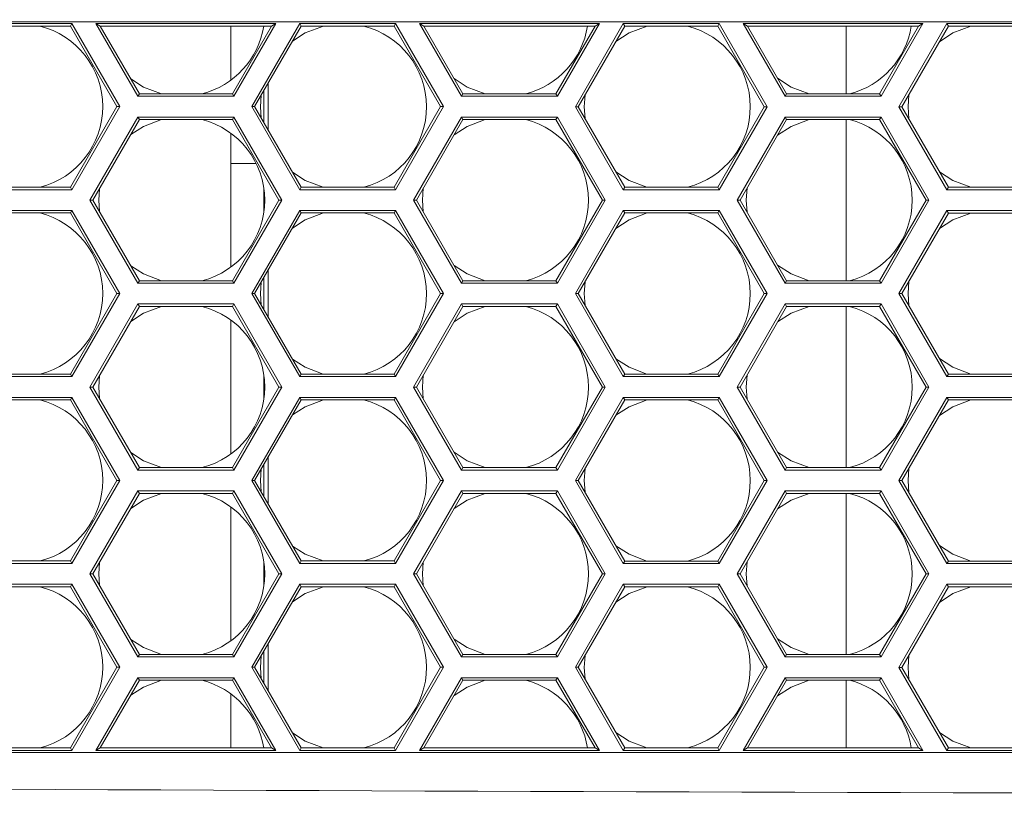
# Model space of a CAD drawing. Units: inches. Extents: x 0.1 to 16.8, y 0.2 to 10.8.
# Drawn here: x 11.8 to 12, y 4.2 to 4.4 of the extents above; entities that cross this region are included whole.
import ezdxf

# ---------------------------------------------------------------- set-up
doc = ezdxf.new("R2010")
doc.units = ezdxf.units.IN
doc.header["$MEASUREMENT"] = 0
doc.styles.add('SLDTEXTSTYLE1', font='TXT', dxfattribs={"width": 0.7})
doc.dimstyles.new('SLDDIMSTYLE0', dxfattribs={"dimtxt": 0.1087782118055556, "dimasz": 0.1, "dimexe": 0, "dimexo": 0.0625, "dimgap": 0.02719455295138889, "dimtad": 0, "dimtih": 1, "dimtoh": 1, "dimlfac": 12, "dimrnd": 1e-09, "dimzin": 4, "dimdsep": 46, "dimtxsty": 'SLDTEXTSTYLE1', "dimsah": 1, "dimcen": 0.09, "dimadec": 0, "dimazin": 1, "dimtfac": 1, "dimtdec": 3, "dimtofl": 0, "dimtmove": 0, "dimatfit": 3, "dimfxl": 0, "dimfrac": 2, "dimtolj": 1, "dimtzin": 12, "dimarcsym": 0})
doc.dimstyles.new('SLDDIMSTYLE1', dxfattribs={"dimtxt": 0.1087782118055556, "dimasz": 0.1, "dimexe": 0, "dimexo": 0.0625, "dimgap": 0.02719455295138889, "dimtad": 0, "dimtih": 1, "dimtoh": 1, "dimdec": 1, "dimlfac": 12, "dimrnd": 1e-09, "dimzin": 4, "dimdsep": 46, "dimtxsty": 'SLDTEXTSTYLE1', "dimsah": 1, "dimcen": 0.09, "dimadec": 0, "dimazin": 1, "dimtfac": 1, "dimtdec": 3, "dimtmove": 0, "dimatfit": 0, "dimfxl": 0, "dimfrac": 2, "dimtolj": 1, "dimtzin": 12, "dimarcsym": 0})

# ---------------------------------------------------------------- blocks, each defined once
blk = doc.blocks.new('_D_4')
at = {"color": 7, "linetype": 'Continuous', "lineweight": 0}
for p, q in [((11.42579954321166, 4.43252517033462), (11.42579954321166, 7.306096736850922)), ((13.09246620987832, 4.43252517033462), (13.09246620987832, 7.306096736850922)), ((11.42579954321166, 7.181096736850921), (12.04983503103823, 7.181096736850921)), ((13.09246620987832, 7.181096736850921), (12.46843072205175, 7.18109673685092))]:
    blk.add_line(p, q, dxfattribs=at)
for points in [[(11.42579954321166, 7.181096736850921), (11.52579954321166, 7.161096736850921), (11.52579954321166, 7.20109673685092)], [(13.09246620987832, 7.181096736850921), (12.99246620987832, 7.20109673685092), (12.99246620987832, 7.161096736850921)]]:
    blk.add_solid(points, dxfattribs=at)
at = {"color": 7, "linetype": 'Continuous', "lineweight": 0, "insert": (12.04983503103823, 7.245930180513666), "char_height": 0.1041666666666667, "attachment_point": 1, "style": 'SLDTEXTSTYLE1'}
blk.add_mtext('20.00', dxfattribs=at)
blk = doc.blocks.new('_D_5')
at = {"color": 7, "linetype": 'Continuous', "lineweight": 0}
for p, q in [((12.25846620987832, 6.192396425745385), (12.25846620987832, 7.020108697667816)), ((13.09246620987832, 4.43252517033462), (13.09246620987832, 7.020108697667816)), ((12.25846620987832, 6.895108697667816), (12.00846620987832, 6.895108697667816)), ((13.09246620987832, 6.895108697667816), (13.34246620987832, 6.895108697667816))]:
    blk.add_line(p, q, dxfattribs=at)
for points in [[(12.25846620987832, 6.895108697667816), (12.15846620987832, 6.915108697667816), (12.15846620987832, 6.875108697667817)], [(13.09246620987832, 6.895108697667816), (13.19246620987832, 6.875108697667817), (13.19246620987832, 6.915108697667816)]]:
    blk.add_solid(points, dxfattribs=at)
at = {"color": 7, "linetype": 'Continuous', "lineweight": 0, "insert": (12.50802794080616, 6.959942141330561), "char_height": 0.1041666666666667, "attachment_point": 1, "style": 'SLDTEXTSTYLE1'}
blk.add_mtext('10.0', dxfattribs=at)

msp = doc.modelspace()

# ---------------------------------------------------------------- linework, layer by layer
at = {"color": 7, "linetype": 'Continuous', "lineweight": 15}
for p, q in [((11.72862726395637, 4.404364404356063), (12.23195251033351, 4.404364404356063)), ((11.81882998637127, 4.404039688107213), (11.83807497294043, 4.404039688107213)), ((11.83778526073166, 4.403537849460051), (11.83807497294043, 4.404039688107213)), ((11.83807497294043, 4.404039688107213), (11.84769746622501, 4.387373022864174)), ((11.84290597046567, 4.404031034873842), (11.87899036917117, 4.404031034873842)), ((11.85132566431176, 4.389447745563467), (11.84290597046567, 4.404031034873842)), ((11.84377520486865, 4.403529245115005), (11.84290597046567, 4.404031034873842)), ((11.87899036917117, 4.404031034873842), (11.87057067532508, 4.389447745563467)), ((11.87417496702133, 4.387371605102774), (11.88379746030591, 4.404038270345813)), ((11.87812118365652, 4.403529245115005), (11.87899036917117, 4.404031034873842)), ((11.88379746030591, 4.404038270345813), (11.90304247131924, 4.404038270345813)), ((11.88408719695885, 4.403536431698651), (11.88379746030591, 4.404038270345813)), ((11.9027527346663, 4.403536431698651), (11.90304247131924, 4.404038270345813)), ((11.90304247131924, 4.404038270345813), (11.91266498904798, 4.387371605102774)), ((11.90787263774296, 4.404031034873842), (11.94395703644847, 4.404031034873842)), ((11.91629233158905, 4.389447745563467), (11.90787263774296, 4.404031034873842)), ((11.90874184770178, 4.403529245115005), (11.90787263774296, 4.404031034873842)), ((11.94395703644847, 4.404031034873842), (11.93553734260238, 4.389447745563467)), ((11.93914246540013, 4.387370138453051), (11.94876495868472, 4.404036803696089)), ((11.94308785093382, 4.403529245115005), (11.94395703644847, 4.404031034873842)), ((11.94876495868472, 4.404036803696089), (11.96800996969804, 4.404036803696089)), ((11.94905469533765, 4.403535013937252), (11.94876495868472, 4.404036803696089)), ((11.9677202330451, 4.403535013937252), (11.96800996969804, 4.404036803696089)), ((11.96800996969804, 4.404036803696089), (11.97763248742678, 4.387370138453051)), ((11.97283930502026, 4.404031034873842), (12.00892370372576, 4.404031034873842)), ((11.98125899886635, 4.389447745563467), (11.97283930502026, 4.404031034873842)), ((11.97370851497907, 4.403529245115005), (11.97283930502026, 4.404031034873842)), ((12.00892370372576, 4.404031034873842), (12.00050400987967, 4.389447745563467)), ((12.00410996377894, 4.387368720691651), (12.01373245706352, 4.404035385934689)), ((12.00805451821111, 4.403529245115005), (12.00892370372576, 4.404031034873842)), ((12.01373245706352, 4.404035385934689), (12.03297746807684, 4.404035385934689)), ((12.01402219371646, 4.403533547287528), (12.01373245706352, 4.404035385934689)), ((11.81911969858005, 4.403537849460051), (11.83778526073166, 4.403537849460051)), ((11.83778526073166, 4.403537849460051), (11.84711799291914, 4.387373022864174)), ((11.8516154009647, 4.389949535322304), (11.84377520486865, 4.403529245115005)), ((11.84377520486865, 4.403529245115005), (11.87812118365652, 4.403529245115005)), ((11.86996622008558, 4.403529245115005), (11.86996622008558, 4.392670854996498)), ((11.87812118365652, 4.403529245115005), (11.87028093867215, 4.389949535322304)), ((11.87475444032721, 4.387371605102774), (11.88408719695885, 4.403536431698651)), ((11.88408719695885, 4.403536431698651), (11.9027527346663, 4.403536431698651)), ((11.9027527346663, 4.403536431698651), (11.9120855157421, 4.387371605102774)), ((11.90874184770178, 4.403529245115005), (11.94308785093382, 4.403529245115005)), ((11.91658206824199, 4.389949535322304), (11.90874184770178, 4.403529245115005)), ((11.94308785093382, 4.403529245115005), (11.93524760594944, 4.389949535322304)), ((11.93972193870601, 4.387370138453051), (11.94905469533765, 4.403535013937252)), ((11.94905469533765, 4.403535013937252), (11.9677202330451, 4.403535013937252)), ((11.9677202330451, 4.403535013937252), (11.97705301412091, 4.387370138453051)), ((11.98154873551928, 4.389949535322304), (11.97370851497907, 4.403529245115005)), ((11.97370851497907, 4.403529245115005), (12.00805451821111, 4.403529245115005)), ((11.99350787069967, 4.389949535322304), (11.99350787069967, 4.403529245115005)), ((12.00805451821111, 4.403529245115005), (12.00021427322673, 4.389949535322304)), ((12.00468943708481, 4.387368720691651), (12.01402219371646, 4.403533547287528)), ((12.01402219371646, 4.403533547287528), (12.03268773142391, 4.403533547287528)), ((11.87663287640513, 4.384118038243812), (11.87663287640513, 4.390625171961736)), ((11.87746620233403, 4.392068550843256), (11.87746620233403, 4.382674659362292)), ((11.8516154009647, 4.389949535322304), (11.85132566431176, 4.389447745563467)), ((11.87057067532508, 4.389447745563467), (11.85132566431176, 4.389447745563467)), ((11.87028093867215, 4.389949535322304), (11.8516154009647, 4.389949535322304)), ((11.87028093867215, 4.389949535322304), (11.87057067532508, 4.389447745563467)), ((11.87592414237026, 4.387364369630803), (11.87608532717491, 4.389676787362001)), ((11.91658206824199, 4.389949535322304), (11.91629233158905, 4.389447745563467)), ((11.93553734260238, 4.389447745563467), (11.91629233158905, 4.389447745563467)), ((11.93524760594944, 4.389949535322304), (11.91658206824199, 4.389949535322304)), ((11.93524760594944, 4.389949535322304), (11.93553734260238, 4.389447745563467)), ((11.94092412704045, 4.387364369630803), (11.94109567616981, 4.389749582076625)), ((11.98154873551928, 4.389949535322304), (11.98125899886635, 4.389447745563467)), ((12.00050400987967, 4.389447745563467), (11.98125899886635, 4.389447745563467)), ((12.00021427322673, 4.389949535322304), (11.98154873551928, 4.389949535322304)), ((12.00021427322673, 4.389949535322304), (12.00050400987967, 4.389447745563467)), ((12.0059241361548, 4.387364369630803), (12.00610648960379, 4.389823159004437)), ((11.84711799291914, 4.387373022864174), (11.83778526073166, 4.371208196268297)), ((11.84769746622501, 4.387373022864174), (11.83807497294043, 4.370706357621135)), ((11.84711799291914, 4.387373022864174), (11.84769746622501, 4.387373022864174)), ((11.88379746030591, 4.370704939859736), (11.87417496702133, 4.387371605102774)), ((11.87475444032721, 4.387371605102774), (11.87417496702133, 4.387371605102774)), ((11.88408719695885, 4.371206778506897), (11.87475444032721, 4.387371605102774)), ((11.87608266276124, 4.385071018346015), (11.87592414237026, 4.387364369630803)), ((11.9120855157421, 4.387371605102774), (11.9027527346663, 4.371206778506897)), ((11.91266498904798, 4.387371605102774), (11.90304247131924, 4.370704939859736)), ((11.9120855157421, 4.387371605102774), (11.91266498904798, 4.387371605102774)), ((11.94876495868472, 4.370703473210011), (11.93914246540013, 4.387370138453051)), ((11.93972193870601, 4.387370138453051), (11.93914246540013, 4.387370138453051)), ((11.94905469533765, 4.371205311857173), (11.93972193870601, 4.387370138453051)), ((11.94109347619523, 4.384994557007081), (11.94092412704045, 4.387364369630803)), ((11.97705301412091, 4.387370138453051), (11.9677202330451, 4.371205311857173)), ((11.97763248742678, 4.387370138453051), (11.96800996969804, 4.370703473210011)), ((11.97705301412091, 4.387370138453051), (11.97763248742678, 4.387370138453051)), ((12.01373245706352, 4.370702055448612), (12.00410996377894, 4.387368720691651)), ((12.00468943708481, 4.387368720691651), (12.00410996377894, 4.387368720691651)), ((12.01402219371646, 4.371203894095774), (12.00468943708481, 4.387368720691651)), ((12.00610475406828, 4.384917264566637), (12.0059241361548, 4.387364369630803)), ((11.84170317102718, 4.368614377343426), (11.85132566431176, 4.385281042586464)), ((11.84228264433305, 4.368614377343426), (11.8516154009647, 4.384779203939303)), ((11.85132566431176, 4.385281042586464), (11.87057067532508, 4.385281042586464)), ((11.8516154009647, 4.384779203939303), (11.85132566431176, 4.385281042586464)), ((11.8516154009647, 4.384779203939303), (11.87028093867215, 4.384779203939303)), ((11.87028093867215, 4.384779203939303), (11.87057067532508, 4.385281042586464)), ((11.87028093867215, 4.384779203939303), (11.87961371974795, 4.368614377343426)), ((11.87057067532508, 4.385281042586464), (11.88019319305383, 4.368614377343426)), ((11.90666983830447, 4.368614377343426), (11.91629233158905, 4.385281042586464)), ((11.90724931161035, 4.368614377343426), (11.91658206824199, 4.384779203939303)), ((11.91629233158905, 4.385281042586464), (11.93553734260238, 4.385281042586464)), ((11.91658206824199, 4.384779203939303), (11.91629233158905, 4.385281042586464)), ((11.91658206824199, 4.384779203939303), (11.93524760594944, 4.384779203939303)), ((11.93524760594944, 4.384779203939303), (11.93553734260238, 4.385281042586464)), ((11.93524760594944, 4.384779203939303), (11.94458038702525, 4.368614377343426)), ((11.93553734260238, 4.385281042586464), (11.94515986033112, 4.368614377343426)), ((11.97163650558177, 4.368614377343426), (11.98125899886635, 4.385281042586464)), ((11.97221597888764, 4.368614377343426), (11.98154873551928, 4.384779203939303)), ((11.98125899886635, 4.385281042586464), (12.00050400987967, 4.385281042586464)), ((11.98154873551928, 4.384779203939303), (11.98125899886635, 4.385281042586464)), ((11.98154873551928, 4.384779203939303), (12.00021427322673, 4.384779203939303)), ((11.99350787069967, 4.352449550747548), (11.99350787069967, 4.384779203939303)), ((12.00021427322673, 4.384779203939303), (12.00050400987967, 4.385281042586464)), ((12.00021427322673, 4.384779203939303), (12.00954705430254, 4.368614377343426)), ((12.00050400987967, 4.385281042586464), (12.01012652760841, 4.368614377343426)), ((11.86996622008558, 4.382057933153432), (11.86996622008558, 4.355170870421742)), ((11.83807497294043, 4.370706357621135), (11.81882998637127, 4.370706357621135)), ((11.83778526073166, 4.371208196268297), (11.81911969858005, 4.371208196268297)), ((11.83778526073166, 4.371208196268297), (11.83807497294043, 4.370706357621135)), ((11.84344819086856, 4.368614377343426), (11.8436067357037, 4.370907777516538)), ((11.87663287640513, 4.366393478554993), (11.87663287640513, 4.370835276131857)), ((11.88408719695885, 4.371206778506897), (11.88379746030591, 4.370704939859736)), ((11.90304247131924, 4.370704939859736), (11.88379746030591, 4.370704939859736)), ((11.9027527346663, 4.371206778506897), (11.88408719695885, 4.371206778506897)), ((11.9027527346663, 4.371206778506897), (11.90304247131924, 4.370704939859736)), ((11.90844817553875, 4.368614377343426), (11.90861752469352, 4.370984189967148)), ((11.94905469533765, 4.371205311857173), (11.94876495868472, 4.370703473210011)), ((11.96800996969804, 4.370703473210011), (11.94876495868472, 4.370703473210011)), ((11.9677202330451, 4.371205311857173), (11.94905469533765, 4.371205311857173)), ((11.9677202330451, 4.371205311857173), (11.96800996969804, 4.370703473210011)), ((11.97344818465309, 4.368614377343426), (11.97362880256658, 4.371061482407592)), ((12.01402219371646, 4.371203894095774), (12.01373245706352, 4.370702055448612)), ((12.03297746807684, 4.370702055448612), (12.01373245706352, 4.370702055448612)), ((12.03268773142391, 4.371203894095774), (12.01402219371646, 4.371203894095774)), ((11.85132566431176, 4.351947712100387), (11.84170317102718, 4.368614377343426)), ((11.84228264433305, 4.368614377343426), (11.84170317102718, 4.368614377343426)), ((11.8516154009647, 4.352449550747548), (11.84228264433305, 4.368614377343426)), ((11.8436067357037, 4.366321026058637), (11.84344819086856, 4.368614377343426)), ((11.87961371974795, 4.368614377343426), (11.87028093867215, 4.352449550747548)), ((11.88019319305383, 4.368614377343426), (11.87057067532508, 4.351947712100387)), ((11.87961371974795, 4.368614377343426), (11.88019319305383, 4.368614377343426)), ((11.91629233158905, 4.351947712100387), (11.90666983830447, 4.368614377343426)), ((11.90724931161035, 4.368614377343426), (11.90666983830447, 4.368614377343426)), ((11.91658206824199, 4.352449550747548), (11.90724931161035, 4.368614377343426)), ((11.90861752469352, 4.366244564719703), (11.90844817553875, 4.368614377343426)), ((11.94458038702525, 4.368614377343426), (11.93524760594944, 4.352449550747548)), ((11.94515986033112, 4.368614377343426), (11.93553734260238, 4.351947712100387)), ((11.94458038702525, 4.368614377343426), (11.94515986033112, 4.368614377343426)), ((11.98125899886635, 4.351947712100387), (11.97163650558177, 4.368614377343426)), ((11.97221597888764, 4.368614377343426), (11.97163650558177, 4.368614377343426)), ((11.98154873551928, 4.352449550747548), (11.97221597888764, 4.368614377343426)), ((11.97362880256658, 4.366167272279259), (11.97344818465309, 4.368614377343426)), ((12.00954705430254, 4.368614377343426), (12.00021427322673, 4.352449550747548)), ((12.01012652760841, 4.368614377343426), (12.00050400987967, 4.351947712100387)), ((12.00954705430254, 4.368614377343426), (12.01012652760841, 4.368614377343426)), ((11.81882998637127, 4.366539703532457), (11.83807497294043, 4.366539703532457)), ((11.83778526073166, 4.366037864885294), (11.83807497294043, 4.366539703532457)), ((11.83807497294043, 4.366539703532457), (11.84769746622501, 4.349873038289418)), ((11.87417496702133, 4.349871620528019), (11.88379746030591, 4.366538285771057)), ((11.88379746030591, 4.366538285771057), (11.90304247131924, 4.366538285771057)), ((11.88408719695885, 4.366036447123895), (11.88379746030591, 4.366538285771057)), ((11.9027527346663, 4.366036447123895), (11.90304247131924, 4.366538285771057)), ((11.90304247131924, 4.366538285771057), (11.91266498904798, 4.349871620528019)), ((11.93914246540013, 4.349870153878294), (11.94876495868472, 4.366536819121333)), ((11.94876495868472, 4.366536819121333), (11.96800996969804, 4.366536819121333)), ((11.94905469533765, 4.366034980474172), (11.94876495868472, 4.366536819121333)), ((11.9677202330451, 4.366034980474172), (11.96800996969804, 4.366536819121333)), ((11.96800996969804, 4.366536819121333), (11.97763248742678, 4.349870153878294)), ((12.00410996377894, 4.349868736116894), (12.01373245706352, 4.366535401359934)), ((12.01373245706352, 4.366535401359934), (12.03297746807684, 4.366535401359934)), ((12.01402219371646, 4.366033562712771), (12.01373245706352, 4.366535401359934)), ((11.81911969858005, 4.366037864885294), (11.83778526073166, 4.366037864885294)), ((11.83778526073166, 4.366037864885294), (11.84711799291914, 4.349873038289418)), ((11.87475444032721, 4.349871620528019), (11.88408719695885, 4.366036447123895)), ((11.88408719695885, 4.366036447123895), (11.9027527346663, 4.366036447123895)), ((11.9027527346663, 4.366036447123895), (11.9120855157421, 4.349871620528019)), ((11.93972193870601, 4.349870153878294), (11.94905469533765, 4.366034980474172)), ((11.94905469533765, 4.366034980474172), (11.9677202330451, 4.366034980474172)), ((11.9677202330451, 4.366034980474172), (11.97705301412091, 4.349870153878294)), ((12.00468943708481, 4.349868736116894), (12.01402219371646, 4.366033562712771)), ((12.01402219371646, 4.366033562712771), (12.03268773142391, 4.366033562712771)), ((11.87746620233403, 4.3545685662685), (11.87746620233403, 4.345174674787536)), ((11.87663287640513, 4.346618053669055), (11.87663287640513, 4.35312518738698)), ((11.8516154009647, 4.352449550747548), (11.85132566431176, 4.351947712100387)), ((11.87057067532508, 4.351947712100387), (11.85132566431176, 4.351947712100387)), ((11.87028093867215, 4.352449550747548), (11.8516154009647, 4.352449550747548)), ((11.87028093867215, 4.352449550747548), (11.87057067532508, 4.351947712100387)), ((11.87592414237026, 4.349864385056047), (11.87608532717491, 4.352176753898921)), ((11.91658206824199, 4.352449550747548), (11.91629233158905, 4.351947712100387)), ((11.93553734260238, 4.351947712100387), (11.91629233158905, 4.351947712100387)), ((11.93524760594944, 4.352449550747548), (11.91658206824199, 4.352449550747548)), ((11.93524760594944, 4.352449550747548), (11.93553734260238, 4.351947712100387)), ((11.94092412704045, 4.349864385056047), (11.94109567616981, 4.35224959750187)), ((11.98154873551928, 4.352449550747548), (11.98125899886635, 4.351947712100387)), ((12.00050400987967, 4.351947712100387), (11.98125899886635, 4.351947712100387)), ((12.00021427322673, 4.352449550747548), (11.98154873551928, 4.352449550747548)), ((12.00021427322673, 4.352449550747548), (12.00050400987967, 4.351947712100387)), ((12.0059241361548, 4.349864385056047), (12.00610648960379, 4.352323125541356)), ((11.84711799291914, 4.349873038289418), (11.83778526073166, 4.333708211693541)), ((11.84769746622501, 4.349873038289418), (11.83807497294043, 4.333206373046379)), ((11.84711799291914, 4.349873038289418), (11.84769746622501, 4.349873038289418)), ((11.88379746030591, 4.333204955284979), (11.87417496702133, 4.349871620528019)), ((11.87475444032721, 4.349871620528019), (11.87417496702133, 4.349871620528019)), ((11.88408719695885, 4.333706745043817), (11.87475444032721, 4.349871620528019)), ((11.87608266276124, 4.34757103377126), (11.87592414237026, 4.349864385056047)), ((11.9120855157421, 4.349871620528019), (11.9027527346663, 4.333706745043817)), ((11.91266498904798, 4.349871620528019), (11.90304247131924, 4.333204955284979)), ((11.9120855157421, 4.349871620528019), (11.91266498904798, 4.349871620528019)), ((11.94876495868472, 4.333203488635256), (11.93914246540013, 4.349870153878294)), ((11.93972193870601, 4.349870153878294), (11.93914246540013, 4.349870153878294)), ((11.94905469533765, 4.333705327282417), (11.93972193870601, 4.349870153878294)), ((11.94109347619523, 4.347494572432325), (11.94092412704045, 4.349864385056047)), ((11.97705301412091, 4.349870153878294), (11.9677202330451, 4.333705327282417)), ((11.97763248742678, 4.349870153878294), (11.96800996969804, 4.333203488635256)), ((11.97705301412091, 4.349870153878294), (11.97763248742678, 4.349870153878294)), ((12.01373245706352, 4.333202070873856), (12.00410996377894, 4.349868736116894)), ((12.00468943708481, 4.349868736116894), (12.00410996377894, 4.349868736116894)), ((12.01402219371646, 4.333703860632694), (12.00468943708481, 4.349868736116894)), ((12.00610475406828, 4.34741727999188), (12.0059241361548, 4.349864385056047)), ((11.84170317102718, 4.331114392768669), (11.85132566431176, 4.347781058011709)), ((11.84228264433305, 4.331114392768669), (11.8516154009647, 4.347279219364546)), ((11.85132566431176, 4.347781058011709), (11.87057067532508, 4.347781058011709)), ((11.8516154009647, 4.347279219364546), (11.85132566431176, 4.347781058011709)), ((11.8516154009647, 4.347279219364546), (11.87028093867215, 4.347279219364546)), ((11.87028093867215, 4.347279219364546), (11.87057067532508, 4.347781058011709)), ((11.87028093867215, 4.347279219364546), (11.87961371974795, 4.331114392768669)), ((11.87057067532508, 4.347781058011709), (11.88019319305383, 4.331114392768669)), ((11.90666983830447, 4.331114392768669), (11.91629233158905, 4.347781058011709)), ((11.90724931161035, 4.331114392768669), (11.91658206824199, 4.347279219364546)), ((11.91629233158905, 4.347781058011709), (11.93553734260238, 4.347781058011709)), ((11.91658206824199, 4.347279219364546), (11.91629233158905, 4.347781058011709)), ((11.91658206824199, 4.347279219364546), (11.93524760594944, 4.347279219364546)), ((11.93524760594944, 4.347279219364546), (11.93553734260238, 4.347781058011709)), ((11.93524760594944, 4.347279219364546), (11.94458038702525, 4.331114392768669)), ((11.93553734260238, 4.347781058011709), (11.94515986033112, 4.331114392768669)), ((11.97163650558177, 4.331114392768669), (11.98125899886635, 4.347781058011709)), ((11.97221597888764, 4.331114392768669), (11.98154873551928, 4.347279219364546)), ((11.98125899886635, 4.347781058011709), (12.00050400987967, 4.347781058011709)), ((11.98154873551928, 4.347279219364546), (11.98125899886635, 4.347781058011709)), ((11.98154873551928, 4.347279219364546), (12.00021427322673, 4.347279219364546)), ((11.99350787069967, 4.314949566172793), (11.99350787069967, 4.347279219364546)), ((12.00021427322673, 4.347279219364546), (12.00050400987967, 4.347781058011709)), ((12.00021427322673, 4.347279219364546), (12.00954705430254, 4.331114392768669)), ((12.00050400987967, 4.347781058011709), (12.01012652760841, 4.331114392768669)), ((11.86996622008558, 4.344557899690352), (11.86996622008558, 4.317670885846987)), ((11.83807497294043, 4.333206373046379), (11.81882998637127, 4.333206373046379)), ((11.83778526073166, 4.333708211693541), (11.81911969858005, 4.333708211693541)), ((11.83778526073166, 4.333708211693541), (11.83807497294043, 4.333206373046379)), ((11.84344819086856, 4.331114392768669), (11.8436067357037, 4.333407792941782)), ((11.87663287640513, 4.328893493980237), (11.87663287640513, 4.333335291557102)), ((11.88408719695885, 4.333706745043817), (11.88379746030591, 4.333204955284979)), ((11.90304247131924, 4.333204955284979), (11.88379746030591, 4.333204955284979)), ((11.9027527346663, 4.333706745043817), (11.88408719695885, 4.333706745043817)), ((11.9027527346663, 4.333706745043817), (11.90304247131924, 4.333204955284979)), ((11.90844817553875, 4.331114392768669), (11.90861752469352, 4.333484205392391)), ((11.94905469533765, 4.333705327282417), (11.94876495868472, 4.333203488635256)), ((11.96800996969804, 4.333203488635256), (11.94876495868472, 4.333203488635256)), ((11.9677202330451, 4.333705327282417), (11.94905469533765, 4.333705327282417)), ((11.9677202330451, 4.333705327282417), (11.96800996969804, 4.333203488635256)), ((11.97344818465309, 4.331114392768669), (11.97362880256658, 4.333561497832836)), ((12.01402219371646, 4.333703860632694), (12.01373245706352, 4.333202070873856)), ((12.03297746807684, 4.333202070873856), (12.01373245706352, 4.333202070873856)), ((12.03268773142391, 4.333703860632694), (12.01402219371646, 4.333703860632694)), ((11.85132566431176, 4.31444772752563), (11.84170317102718, 4.331114392768669)), ((11.84228264433305, 4.331114392768669), (11.84170317102718, 4.331114392768669)), ((11.8516154009647, 4.314949566172793), (11.84228264433305, 4.331114392768669)), ((11.8436067357037, 4.328820992595557), (11.84344819086856, 4.331114392768669)), ((11.87961371974795, 4.331114392768669), (11.87028093867215, 4.314949566172793)), ((11.88019319305383, 4.331114392768669), (11.87057067532508, 4.31444772752563)), ((11.87961371974795, 4.331114392768669), (11.88019319305383, 4.331114392768669)), ((11.91629233158905, 4.31444772752563), (11.90666983830447, 4.331114392768669)), ((11.90724931161035, 4.331114392768669), (11.90666983830447, 4.331114392768669)), ((11.91658206824199, 4.314949566172793), (11.90724931161035, 4.331114392768669)), ((11.90861752469352, 4.328744580144947), (11.90844817553875, 4.331114392768669)), ((11.94458038702525, 4.331114392768669), (11.93524760594944, 4.314949566172793)), ((11.94515986033112, 4.331114392768669), (11.93553734260238, 4.31444772752563)), ((11.94458038702525, 4.331114392768669), (11.94515986033112, 4.331114392768669)), ((11.98125899886635, 4.31444772752563), (11.97163650558177, 4.331114392768669)), ((11.97221597888764, 4.331114392768669), (11.97163650558177, 4.331114392768669)), ((11.98154873551928, 4.314949566172793), (11.97221597888764, 4.331114392768669)), ((11.97362880256658, 4.328667287704502), (11.97344818465309, 4.331114392768669)), ((12.00954705430254, 4.331114392768669), (12.00021427322673, 4.314949566172793)), ((12.01012652760841, 4.331114392768669), (12.00050400987967, 4.31444772752563)), ((12.00954705430254, 4.331114392768669), (12.01012652760841, 4.331114392768669)), ((11.81882998637127, 4.3290397189577), (11.83807497294043, 4.3290397189577)), ((11.83778526073166, 4.328537880310539), (11.83807497294043, 4.3290397189577)), ((11.83807497294043, 4.3290397189577), (11.84769746622501, 4.312373053714662)), ((11.87417496702133, 4.312371587064939), (11.88379746030591, 4.329038252307977)), ((11.88379746030591, 4.329038252307977), (11.90304247131924, 4.329038252307977)), ((11.88408719695885, 4.328536413660816), (11.88379746030591, 4.329038252307977)), ((11.9027527346663, 4.328536413660816), (11.90304247131924, 4.329038252307977)), ((11.90304247131924, 4.329038252307977), (11.91266498904798, 4.312371587064939)), ((11.93914246540013, 4.312370169303539), (11.94876495868472, 4.329036834546577)), ((11.94876495868472, 4.329036834546577), (11.96800996969804, 4.329036834546577)), ((11.94905469533765, 4.328534995899416), (11.94876495868472, 4.329036834546577)), ((11.9677202330451, 4.328534995899416), (11.96800996969804, 4.329036834546577)), ((11.96800996969804, 4.329036834546577), (11.97763248742678, 4.312370169303539)), ((12.00410996377894, 4.312368702653814), (12.01373245706352, 4.329035367896854)), ((12.01373245706352, 4.329035367896854), (12.03297746807684, 4.329035367896854)), ((12.01402219371646, 4.328533529249691), (12.01373245706352, 4.329035367896854)), ((11.81911969858005, 4.328537880310539), (11.83778526073166, 4.328537880310539)), ((11.83778526073166, 4.328537880310539), (11.84711799291914, 4.312373053714662)), ((11.87475444032721, 4.312371587064939), (11.88408719695885, 4.328536413660816)), ((11.88408719695885, 4.328536413660816), (11.9027527346663, 4.328536413660816)), ((11.9027527346663, 4.328536413660816), (11.9120855157421, 4.312371587064939)), ((11.93972193870601, 4.312370169303539), (11.94905469533765, 4.328534995899416)), ((11.94905469533765, 4.328534995899416), (11.9677202330451, 4.328534995899416)), ((11.9677202330451, 4.328534995899416), (11.97705301412091, 4.312370169303539)), ((12.00468943708481, 4.312368702653814), (12.01402219371646, 4.328533529249691)), ((12.01402219371646, 4.328533529249691), (12.03268773142391, 4.328533529249691)), ((11.87746620233403, 4.31706853280542), (11.87746620233403, 4.307674641324456)), ((11.87663287640513, 4.309118020205975), (11.87663287640513, 4.3156251539239)), ((11.8516154009647, 4.314949566172793), (11.85132566431176, 4.31444772752563)), ((11.87057067532508, 4.31444772752563), (11.85132566431176, 4.31444772752563)), ((11.87028093867215, 4.314949566172793), (11.8516154009647, 4.314949566172793)), ((11.87028093867215, 4.314949566172793), (11.87057067532508, 4.31444772752563)), ((11.87592414237026, 4.312364400481291), (11.87608532717491, 4.314676769324165)), ((11.91658206824199, 4.314949566172793), (11.91629233158905, 4.31444772752563)), ((11.93553734260238, 4.31444772752563), (11.91629233158905, 4.31444772752563)), ((11.93524760594944, 4.314949566172793), (11.91658206824199, 4.314949566172793)), ((11.93524760594944, 4.314949566172793), (11.93553734260238, 4.31444772752563)), ((11.94092412704045, 4.312364400481291), (11.94109567616981, 4.314749564038789)), ((11.98154873551928, 4.314949566172793), (11.98125899886635, 4.31444772752563)), ((12.00050400987967, 4.31444772752563), (11.98125899886635, 4.31444772752563)), ((12.00021427322673, 4.314949566172793), (11.98154873551928, 4.314949566172793)), ((12.00021427322673, 4.314949566172793), (12.00050400987967, 4.31444772752563)), ((12.0059241361548, 4.312364400481291), (12.00610648960379, 4.314823140966601)), ((11.84711799291914, 4.312373053714662), (11.83778526073166, 4.296208227118785)), ((11.84769746622501, 4.312373053714662), (11.83807497294043, 4.295706388471623)), ((11.84711799291914, 4.312373053714662), (11.84769746622501, 4.312373053714662)), ((11.88379746030591, 4.295704921821899), (11.87417496702133, 4.312371587064939)), ((11.87475444032721, 4.312371587064939), (11.87417496702133, 4.312371587064939)), ((11.88408719695885, 4.296206760469061), (11.87475444032721, 4.312371587064939)), ((11.87608266276124, 4.310071000308179), (11.87592414237026, 4.312364400481291)), ((11.9120855157421, 4.312371587064939), (11.9027527346663, 4.296206760469061)), ((11.91266498904798, 4.312371587064939), (11.90304247131924, 4.295704921821899)), ((11.9120855157421, 4.312371587064939), (11.91266498904798, 4.312371587064939)), ((11.94876495868472, 4.2957035040605), (11.93914246540013, 4.312370169303539)), ((11.93972193870601, 4.312370169303539), (11.93914246540013, 4.312370169303539)), ((11.94905469533765, 4.296205342707661), (11.93972193870601, 4.312370169303539)), ((11.94109347619523, 4.309994587857569), (11.94092412704045, 4.312364400481291)), ((11.97705301412091, 4.312370169303539), (11.9677202330451, 4.296205342707661)), ((11.97763248742678, 4.312370169303539), (11.96800996969804, 4.2957035040605)), ((11.97705301412091, 4.312370169303539), (11.97763248742678, 4.312370169303539)), ((12.01373245706352, 4.295702037410775), (12.00410996377894, 4.312368702653814)), ((12.00468943708481, 4.312368702653814), (12.00410996377894, 4.312368702653814)), ((12.01402219371646, 4.296203876057938), (12.00468943708481, 4.312368702653814)), ((12.00610475406828, 4.309917295417125), (12.0059241361548, 4.312364400481291)), ((11.84170317102718, 4.293614408193913), (11.85132566431176, 4.310281073436952)), ((11.84228264433305, 4.293614408193913), (11.8516154009647, 4.30977923478979)), ((11.85132566431176, 4.310281073436952), (11.87057067532508, 4.310281073436952)), ((11.8516154009647, 4.30977923478979), (11.85132566431176, 4.310281073436952)), ((11.8516154009647, 4.30977923478979), (11.87028093867215, 4.30977923478979)), ((11.87028093867215, 4.30977923478979), (11.87057067532508, 4.310281073436952)), ((11.87028093867215, 4.30977923478979), (11.87961371974795, 4.293614408193913)), ((11.87057067532508, 4.310281073436952), (11.88019319305383, 4.293614408193913)), ((11.90666983830447, 4.293614408193913), (11.91629233158905, 4.310281073436952)), ((11.90724931161035, 4.293614408193913), (11.91658206824199, 4.30977923478979)), ((11.91629233158905, 4.310281073436952), (11.93553734260238, 4.310281073436952)), ((11.91658206824199, 4.30977923478979), (11.91629233158905, 4.310281073436952)), ((11.91658206824199, 4.30977923478979), (11.93524760594944, 4.30977923478979)), ((11.93524760594944, 4.30977923478979), (11.93553734260238, 4.310281073436952)), ((11.93524760594944, 4.30977923478979), (11.94458038702525, 4.293614408193913)), ((11.93553734260238, 4.310281073436952), (11.94515986033112, 4.293614408193913)), ((11.97163650558177, 4.293614408193913), (11.98125899886635, 4.310281073436952)), ((11.97221597888764, 4.293614408193913), (11.98154873551928, 4.30977923478979)), ((11.98125899886635, 4.310281073436952), (12.00050400987967, 4.310281073436952)), ((11.98154873551928, 4.30977923478979), (11.98125899886635, 4.310281073436952)), ((11.98154873551928, 4.30977923478979), (12.00021427322673, 4.30977923478979)), ((11.99350787069967, 4.277449581598036), (11.99350787069967, 4.30977923478979)), ((12.00021427322673, 4.30977923478979), (12.00050400987967, 4.310281073436952)), ((12.00021427322673, 4.30977923478979), (12.00954705430254, 4.293614408193913)), ((12.00050400987967, 4.310281073436952), (12.01012652760841, 4.293614408193913)), ((11.86996622008558, 4.307057915115597), (11.86996622008558, 4.280170852383907)), ((11.83807497294043, 4.295706388471623), (11.81882998637127, 4.295706388471623)), ((11.83778526073166, 4.296208227118785), (11.81911969858005, 4.296208227118785)), ((11.83778526073166, 4.296208227118785), (11.83807497294043, 4.295706388471623)), ((11.84344819086856, 4.293614408193913), (11.8436067357037, 4.295907759478702)), ((11.87663287640513, 4.291393509405482), (11.87663287640513, 4.295835306982346)), ((11.88408719695885, 4.296206760469061), (11.88379746030591, 4.295704921821899)), ((11.90304247131924, 4.295704921821899), (11.88379746030591, 4.295704921821899)), ((11.9027527346663, 4.296206760469061), (11.88408719695885, 4.296206760469061)), ((11.9027527346663, 4.296206760469061), (11.90304247131924, 4.295704921821899)), ((11.90844817553875, 4.293614408193913), (11.90861752469352, 4.295984220817636)), ((11.94905469533765, 4.296205342707661), (11.94876495868472, 4.2957035040605)), ((11.96800996969804, 4.2957035040605), (11.94876495868472, 4.2957035040605)), ((11.9677202330451, 4.296205342707661), (11.94905469533765, 4.296205342707661)), ((11.9677202330451, 4.296205342707661), (11.96800996969804, 4.2957035040605)), ((11.97344818465309, 4.293614408193913), (11.97362880256658, 4.29606151325808)), ((12.01402219371646, 4.296203876057938), (12.01373245706352, 4.295702037410775)), ((12.03297746807684, 4.295702037410775), (12.01373245706352, 4.295702037410775)), ((12.03268773142391, 4.296203876057938), (12.01402219371646, 4.296203876057938)), ((11.85132566431176, 4.276947742950875), (11.84170317102718, 4.293614408193913)), ((11.84228264433305, 4.293614408193913), (11.84170317102718, 4.293614408193913)), ((11.8516154009647, 4.277449581598036), (11.84228264433305, 4.293614408193913)), ((11.8436067357037, 4.291321008020801), (11.84344819086856, 4.293614408193913)), ((11.87961371974795, 4.293614408193913), (11.87028093867215, 4.277449581598036)), ((11.88019319305383, 4.293614408193913), (11.87057067532508, 4.276947742950875)), ((11.87961371974795, 4.293614408193913), (11.88019319305383, 4.293614408193913)), ((11.91629233158905, 4.276947742950875), (11.90666983830447, 4.293614408193913)), ((11.90724931161035, 4.293614408193913), (11.90666983830447, 4.293614408193913)), ((11.91658206824199, 4.277449581598036), (11.90724931161035, 4.293614408193913)), ((11.90861752469352, 4.291244546681867), (11.90844817553875, 4.293614408193913)), ((11.94458038702525, 4.293614408193913), (11.93524760594944, 4.277449581598036)), ((11.94515986033112, 4.293614408193913), (11.93553734260238, 4.276947742950875)), ((11.94458038702525, 4.293614408193913), (11.94515986033112, 4.293614408193913)), ((11.98125899886635, 4.276947742950875), (11.97163650558177, 4.293614408193913)), ((11.97221597888764, 4.293614408193913), (11.97163650558177, 4.293614408193913)), ((11.98154873551928, 4.277449581598036), (11.97221597888764, 4.293614408193913)), ((11.97362880256658, 4.291167303129747), (11.97344818465309, 4.293614408193913)), ((12.00954705430254, 4.293614408193913), (12.00021427322673, 4.277449581598036)), ((12.01012652760841, 4.293614408193913), (12.00050400987967, 4.276947742950875)), ((12.00954705430254, 4.293614408193913), (12.01012652760841, 4.293614408193913)), ((11.81882998637127, 4.29153968549462), (11.83807497294043, 4.29153968549462)), ((11.83778526073166, 4.291037895735783), (11.83807497294043, 4.29153968549462)), ((11.83807497294043, 4.29153968549462), (11.84769746622501, 4.274873020251582)), ((11.87417496702133, 4.274871602490182), (11.88379746030591, 4.291538267733221)), ((11.88379746030591, 4.291538267733221), (11.90304247131924, 4.291538267733221)), ((11.88408719695885, 4.291036429086059), (11.88379746030591, 4.291538267733221)), ((11.9027527346663, 4.291036429086059), (11.90304247131924, 4.291538267733221)), ((11.90304247131924, 4.291538267733221), (11.91266498904798, 4.274871602490182)), ((11.93914246540013, 4.274870135840458), (11.94876495868472, 4.291536801083497)), ((11.94876495868472, 4.291536801083497), (11.96800996969804, 4.291536801083497)), ((11.94905469533765, 4.291035011324659), (11.94876495868472, 4.291536801083497)), ((11.9677202330451, 4.291035011324659), (11.96800996969804, 4.291536801083497)), ((11.96800996969804, 4.291536801083497), (11.97763248742678, 4.274870135840458)), ((12.00410996377894, 4.274868718079058), (12.01373245706352, 4.291535383322097)), ((12.01373245706352, 4.291535383322097), (12.03297746807684, 4.291535383322097)), ((12.01402219371646, 4.291033544674936), (12.01373245706352, 4.291535383322097)), ((11.81911969858005, 4.291037895735783), (11.83778526073166, 4.291037895735783)), ((11.83778526073166, 4.291037895735783), (11.84711799291914, 4.274873020251582)), ((11.87475444032721, 4.274871602490182), (11.88408719695885, 4.291036429086059)), ((11.88408719695885, 4.291036429086059), (11.9027527346663, 4.291036429086059)), ((11.9027527346663, 4.291036429086059), (11.9120855157421, 4.274871602490182)), ((11.93972193870601, 4.274870135840458), (11.94905469533765, 4.291035011324659)), ((11.94905469533765, 4.291035011324659), (11.9677202330451, 4.291035011324659)), ((11.9677202330451, 4.291035011324659), (11.97705301412091, 4.274870135840458)), ((12.00468943708481, 4.274868718079058), (12.01402219371646, 4.291033544674936)), ((12.01402219371646, 4.291033544674936), (12.03268773142391, 4.291033544674936)), ((11.87746620233403, 4.279568548230664), (11.87746620233403, 4.2701746567497)), ((11.87663287640513, 4.271618035631219), (11.87663287640513, 4.278125169349145)), ((11.8516154009647, 4.277449581598036), (11.85132566431176, 4.276947742950875)), ((11.87057067532508, 4.276947742950875), (11.85132566431176, 4.276947742950875)), ((11.87028093867215, 4.277449581598036), (11.8516154009647, 4.277449581598036)), ((11.87028093867215, 4.277449581598036), (11.87057067532508, 4.276947742950875)), ((11.87592414237026, 4.274864415906535), (11.87608532717491, 4.277176784749408)), ((11.91658206824199, 4.277449581598036), (11.91629233158905, 4.276947742950875)), ((11.93553734260238, 4.276947742950875), (11.91629233158905, 4.276947742950875)), ((11.93524760594944, 4.277449581598036), (11.91658206824199, 4.277449581598036)), ((11.93524760594944, 4.277449581598036), (11.93553734260238, 4.276947742950875)), ((11.94092412704045, 4.274864415906535), (11.94109567616981, 4.277249579464034)), ((11.98154873551928, 4.277449581598036), (11.98125899886635, 4.276947742950875)), ((12.00050400987967, 4.276947742950875), (11.98125899886635, 4.276947742950875)), ((12.00021427322673, 4.277449581598036), (11.98154873551928, 4.277449581598036)), ((12.00021427322673, 4.277449581598036), (12.00050400987967, 4.276947742950875)), ((12.0059241361548, 4.274864415906535), (12.00610648960379, 4.277323156391844)), ((11.84711799291914, 4.274873020251582), (11.83778526073166, 4.258708193655705)), ((11.84769746622501, 4.274873020251582), (11.83807497294043, 4.258206355008543)), ((11.84711799291914, 4.274873020251582), (11.84769746622501, 4.274873020251582)), ((11.88379746030591, 4.258204937247143), (11.87417496702133, 4.274871602490182)), ((11.87475444032721, 4.274871602490182), (11.87417496702133, 4.274871602490182)), ((11.88408719695885, 4.258706775894305), (11.87475444032721, 4.274871602490182)), ((11.87608266276124, 4.272571015733424), (11.87592414237026, 4.274864415906535)), ((11.9120855157421, 4.274871602490182), (11.9027527346663, 4.258706775894305)), ((11.91266498904798, 4.274871602490182), (11.90304247131924, 4.258204937247143)), ((11.9120855157421, 4.274871602490182), (11.91266498904798, 4.274871602490182)), ((11.94876495868472, 4.25820347059742), (11.93914246540013, 4.274870135840458)), ((11.93972193870601, 4.274870135840458), (11.93914246540013, 4.274870135840458)), ((11.94905469533765, 4.258705309244581), (11.93972193870601, 4.274870135840458)), ((11.94109347619523, 4.272494554394489), (11.94092412704045, 4.274864415906535)), ((11.97705301412091, 4.274870135840458), (11.9677202330451, 4.258705309244581)), ((11.97763248742678, 4.274870135840458), (11.96800996969804, 4.25820347059742)), ((11.97705301412091, 4.274870135840458), (11.97763248742678, 4.274870135840458)), ((12.01373245706352, 4.25820205283602), (12.00410996377894, 4.274868718079058)), ((12.00468943708481, 4.274868718079058), (12.00410996377894, 4.274868718079058)), ((12.01402219371646, 4.258703891483181), (12.00468943708481, 4.274868718079058)), ((12.00610475406828, 4.272417261954045), (12.0059241361548, 4.274864415906535)), ((11.84290680156718, 4.258199168424897), (11.85132566431176, 4.272781039973872)), ((11.84377603597015, 4.258701007072058), (11.8516154009647, 4.272279250215035)), ((11.85132566431176, 4.272781039973872), (11.87057067532508, 4.272781039973872)), ((11.8516154009647, 4.272279250215035), (11.85132566431176, 4.272781039973872)), ((11.8516154009647, 4.272279250215035), (11.87028093867215, 4.272279250215035)), ((11.87028093867215, 4.272279250215035), (11.87057067532508, 4.272781039973872)), ((11.87028093867215, 4.272279250215035), (11.87812035255501, 4.258701007072058)), ((11.87057067532508, 4.272781039973872), (11.87898953806966, 4.258199168424897)), ((11.90787346884447, 4.258199168424897), (11.91629233158905, 4.272781039973872)), ((11.90874267880329, 4.258701007072058), (11.91658206824199, 4.272279250215035)), ((11.91629233158905, 4.272781039973872), (11.93553734260238, 4.272781039973872)), ((11.91658206824199, 4.272279250215035), (11.91629233158905, 4.272781039973872)), ((11.91658206824199, 4.272279250215035), (11.93524760594944, 4.272279250215035)), ((11.93524760594944, 4.272279250215035), (11.93553734260238, 4.272781039973872)), ((11.93524760594944, 4.272279250215035), (11.9430870198323, 4.258701007072058)), ((11.93553734260238, 4.272781039973872), (11.94395620534696, 4.258199168424897)), ((11.97284013612177, 4.258199168424897), (11.98125899886635, 4.272781039973872)), ((11.97370934608058, 4.258701007072058), (11.98154873551928, 4.272279250215035)), ((11.98125899886635, 4.272781039973872), (12.00050400987967, 4.272781039973872)), ((11.98154873551928, 4.272279250215035), (11.98125899886635, 4.272781039973872)), ((11.98154873551928, 4.272279250215035), (12.00021427322673, 4.272279250215035)), ((11.99350787069967, 4.258701007072058), (11.99350787069967, 4.272279250215035)), ((12.00021427322673, 4.272279250215035), (12.00050400987967, 4.272781039973872)), ((12.00021427322673, 4.272279250215035), (12.00805366266544, 4.258701007072058)), ((12.00050400987967, 4.272781039973872), (12.00892287262425, 4.258199168424897)), ((11.86996622008558, 4.269557930540841), (11.86996622008558, 4.258701007072058)), ((12.23195251033351, 4.257761813477258), (11.58035772788982, 4.257761813477258)), ((11.83807497294043, 4.258206355008543), (11.81882998637127, 4.258206355008543)), ((11.83778526073166, 4.258708193655705), (11.81911969858005, 4.258708193655705)), ((11.83778526073166, 4.258708193655705), (11.83807497294043, 4.258206355008543)), ((11.84377603597015, 4.258701007072058), (11.84290680156718, 4.258199168424897)), ((11.87898953806966, 4.258199168424897), (11.84290680156718, 4.258199168424897)), ((11.87812035255501, 4.258701007072058), (11.84377603597015, 4.258701007072058)), ((11.87812035255501, 4.258701007072058), (11.87898953806966, 4.258199168424897)), ((11.88408719695885, 4.258706775894305), (11.88379746030591, 4.258204937247143)), ((11.90304247131924, 4.258204937247143), (11.88379746030591, 4.258204937247143)), ((11.9027527346663, 4.258706775894305), (11.88408719695885, 4.258706775894305)), ((11.9027527346663, 4.258706775894305), (11.90304247131924, 4.258204937247143)), ((11.90874267880329, 4.258701007072058), (11.90787346884447, 4.258199168424897)), ((11.94395620534696, 4.258199168424897), (11.90787346884447, 4.258199168424897)), ((11.9430870198323, 4.258701007072058), (11.90874267880329, 4.258701007072058)), ((11.9430870198323, 4.258701007072058), (11.94395620534696, 4.258199168424897)), ((11.94905469533765, 4.258705309244581), (11.94876495868472, 4.25820347059742)), ((11.96800996969804, 4.25820347059742), (11.94876495868472, 4.25820347059742)), ((11.9677202330451, 4.258705309244581), (11.94905469533765, 4.258705309244581)), ((11.9677202330451, 4.258705309244581), (11.96800996969804, 4.25820347059742)), ((11.97370934608058, 4.258701007072058), (11.97284013612177, 4.258199168424897)), ((12.00892287262425, 4.258199168424897), (11.97284013612177, 4.258199168424897)), ((12.00805366266544, 4.258701007072058), (11.97370934608058, 4.258701007072058)), ((12.00805366266544, 4.258701007072058), (12.00892287262425, 4.258199168424897)), ((12.01402219371646, 4.258703891483181), (12.01373245706352, 4.25820205283602)), ((12.03297746807684, 4.25820205283602), (12.01373245706352, 4.25820205283602)), ((12.03268773142391, 4.258703891483181), (12.01402219371646, 4.258703891483181))]:
    msp.add_line(p, q, dxfattribs=at)
at = {"color": 8, "linetype": 'Continuous', "lineweight": 15}
msp.add_line((11.87506573673108, 4.375979745591397), (11.86996622008558, 4.375979745591397), dxfattribs=at)
at = {"color": 7, "linetype": 'Continuous', "lineweight": 15, "flags": 128}
for points in [[(11.88233547941706, 4.400502373415017), (11.88492304063644, 4.402162474237391), (11.88856055194894, 4.403536431698651)], [(11.94727760475564, 4.400457005050228), (11.94992304975079, 4.402162474237391), (11.95355476779688, 4.403535013937252)], [(12.01221929009931, 4.400410854472253), (12.01492305886514, 4.402162474237391), (12.01854900808898, 4.403533547287528)], [(11.85605578078016, 4.389949535322304), (11.85244708913474, 4.391316306199917), (11.84987465885168, 4.392964624936176)], [(11.92105578989451, 4.389949535322304), (11.91744709824909, 4.391316306199917), (11.91481385089081, 4.393012193275552)], [(11.98605579900886, 4.389949535322304), (11.98244708291928, 4.391316306199917), (11.97975257849087, 4.393060641604762)], [(11.84987465885168, 4.381764163213754), (11.85244708913474, 4.383412481950014), (11.85605578078016, 4.384779203939303)], [(11.91481385089081, 4.381716594874379), (11.91744709824909, 4.383412481950014), (11.92105578989451, 4.384779203939303)], [(11.97975257849087, 4.38166814654517), (11.98244708291928, 4.383412481950014), (11.98605579900886, 4.384779203939303)], [(11.88850315705641, 4.371206778506897), (11.88492304063644, 4.372566313912539), (11.88235061035338, 4.374214632648799)], [(11.95350886166052, 4.371205311857173), (11.94992304975079, 4.372566313912539), (11.94728980239251, 4.374262200988174)], [(12.01851456626463, 4.371203894095774), (12.01492305886514, 4.372566313912539), (12.01222852999257, 4.374310600429059)], [(11.88233547941706, 4.363002339951938), (11.88492304063644, 4.364662489662636), (11.88856055194894, 4.366036447123895)], [(11.94727760475564, 4.362956971587148), (11.94992304975079, 4.364662489662636), (11.95355476779688, 4.366034980474172)], [(12.01221929009931, 4.362910821009172), (12.01492305886514, 4.364662489662636), (12.01854900808898, 4.366033562712771)], [(11.85605578078016, 4.352449550747548), (11.85244708913474, 4.353816321625161), (11.84987465885168, 4.35546464036142)], [(11.92105578989451, 4.352449550747548), (11.91744709824909, 4.353816321625161), (11.91481385089081, 4.355512208700795)], [(11.98605579900886, 4.352449550747548), (11.98244708291928, 4.353816321625161), (11.97975257849087, 4.355560608141682)], [(11.84987465885168, 4.344264178638999), (11.85244708913474, 4.345912497375258), (11.85605578078016, 4.347279219364546)], [(11.91481385089081, 4.344216561411299), (11.91744709824909, 4.345912497375258), (11.92105578989451, 4.347279219364546)], [(11.97975257849087, 4.344168161970414), (11.98244708291928, 4.345912497375258), (11.98605579900886, 4.347279219364546)], [(11.95350886166052, 4.333705327282417), (11.94992304975079, 4.335066329337783), (11.94728980239251, 4.336762216413417)], [(12.01851456626463, 4.333703860632694), (12.01492305886514, 4.335066329337783), (12.01222852999257, 4.336810615854302)], [(11.88850315705641, 4.333706745043817), (11.88492304063644, 4.335066329337783), (11.88235061035338, 4.336714648074042)], [(11.88233547941706, 4.325502355377182), (11.88492304063644, 4.327162456199556), (11.88856055194894, 4.328536413660816)], [(11.94727760475564, 4.325456987012392), (11.94992304975079, 4.327162456199556), (11.95355476779688, 4.328534995899416)], [(12.01221929009931, 4.325410836434417), (12.01492305886514, 4.327162456199556), (12.01854900808898, 4.328533529249691)], [(11.85605578078016, 4.314949566172793), (11.85244708913474, 4.316316288162081), (11.84987465885168, 4.317964606898339)], [(11.92105578989451, 4.314949566172793), (11.91744709824909, 4.316316288162081), (11.91481385089081, 4.31801222412604)], [(11.98605579900886, 4.314949566172793), (11.98244708291928, 4.316316288162081), (11.97975257849087, 4.318060623566925)], [(11.84987465885168, 4.306764145175919), (11.85244708913474, 4.308412463912178), (11.85605578078016, 4.30977923478979)], [(11.91481385089081, 4.306716576836543), (11.91744709824909, 4.308412463912178), (11.92105578989451, 4.30977923478979)], [(11.97975257849087, 4.306668177395657), (11.98244708291928, 4.308412463912178), (11.98605579900886, 4.30977923478979)], [(11.88850315705641, 4.296206760469061), (11.88492304063644, 4.297566295874703), (11.88235061035338, 4.299214614610962)], [(11.95350886166052, 4.296205342707661), (11.94992304975079, 4.297566295874703), (11.94728980239251, 4.299262182950337)], [(12.01851456626463, 4.296203876057938), (12.01492305886514, 4.297566295874703), (12.01222852999257, 4.299310631279547)], [(11.88233547941706, 4.288002370802426), (11.88492304063644, 4.2896624716248), (11.88856055194894, 4.291036429086059)], [(11.94727760475564, 4.287957002437636), (11.94992304975079, 4.2896624716248), (11.95355476779688, 4.291035011324659)], [(12.01221929009931, 4.28791085185966), (12.01492305886514, 4.2896624716248), (12.01854900808898, 4.291033544674936)], [(11.85605578078016, 4.277449581598036), (11.85244708913474, 4.278816303587325), (11.84987465885168, 4.280464622323584)], [(11.92105578989451, 4.277449581598036), (11.91744709824909, 4.278816303587325), (11.91481385089081, 4.280512190662959)], [(11.98605579900886, 4.277449581598036), (11.98244708291928, 4.278816303587325), (11.97975257849087, 4.280560638992169)], [(11.84987465885168, 4.269264160601162), (11.85244708913474, 4.270912479337422), (11.85605578078016, 4.272279250215035)], [(11.91481385089081, 4.269216592261787), (11.91744709824909, 4.270912479337422), (11.92105578989451, 4.272279250215035)], [(11.97975257849087, 4.269168143932577), (11.98244708291928, 4.270912479337422), (11.98605579900886, 4.272279250215035)], [(11.88850315705641, 4.258706775894305), (11.88492304063644, 4.260066311299947), (11.88235061035338, 4.261714630036206)], [(11.95350886166052, 4.258705309244581), (11.94992304975079, 4.260066311299947), (11.94728980239251, 4.261762198375582)], [(12.01851456626463, 4.258703891483181), (12.01492305886514, 4.260066311299947), (12.01222852999257, 4.261810597816467)]]:
    msp.add_lwpolyline(points, dxfattribs=at)
at = {"color": 7, "linetype": 'Continuous', "lineweight": 15}
for centre, radius, start, end in [((11.8275907974839, 4.38736439232764), 0.01666666666666701, 284.2173189564263, 76.02682170542245), ((11.86011484484199, 4.40611439232764), 0.01666666666666683, 284.0957664977938, 351.0768248081915), ((11.8925907974839, 4.38736439232764), 0.01666666666666725, 284.1971310078115, 76.00631725891327), ((11.92511484484199, 4.40611439232764), 0.01666666666666683, 284.0957664977938, 351.0768248081915), ((11.9575907974839, 4.38736439232764), 0.01666666666666677, 284.1769149031429, 75.9858422148706), ((11.99011484484199, 4.40611439232764), 0.0166666666666673, 284.0957664977938, 351.0768248081926), ((11.86011484484199, 4.368614392327641), 0.01666666666666668, 284.0957664977945, 75.90423350269802), ((11.92511484484199, 4.368614392327641), 0.01666666666666624, 284.0957664977886, 75.90423350270393), ((11.99011484484199, 4.368614392327641), 0.01666666666666711, 284.0957664977945, 75.9042335026921), ((11.8275907974839, 4.34986439232764), 0.01666666666666712, 284.2173189564271, 76.02682170542319), ((11.8925907974839, 4.34986439232764), 0.01666666666666657, 284.1971310078123, 76.00631725891327), ((11.9575907974839, 4.34986439232764), 0.01666666666666661, 284.1769149031436, 75.9858422148706), ((11.86011484484199, 4.33111439232764), 0.01666666666666754, 284.0957664977886, 75.90423350269876), ((11.92511484484199, 4.33111439232764), 0.01666666666666797, 284.0957664978004, 75.90423350269285), ((11.99011484484199, 4.33111439232764), 0.01666666666666797, 284.0957664977945, 75.90423350269285), ((11.8275907974839, 4.31236439232764), 0.01666666666666701, 284.2173189564263, 76.02682170542838), ((11.8925907974839, 4.31236439232764), 0.01666666666666657, 284.1971310078123, 76.00631725891327), ((11.9575907974839, 4.31236439232764), 0.01666666666666677, 284.1769149031429, 75.9858422148706), ((11.86011484484199, 4.29361439232764), 0.01666666666666711, 284.0957664977945, 75.9042335026921), ((11.92511484484199, 4.29361439232764), 0.01666666666666711, 284.0957664978004, 75.9042335026921), ((11.99011484484199, 4.29361439232764), 0.01666666666666624, 284.0957664977945, 75.90423350270393), ((11.8275907974839, 4.27486439232764), 0.01666666666666669, 284.2173189564271, 76.02682170542913), ((11.8925907974839, 4.27486439232764), 0.01666666666666744, 284.1971310078123, 76.00631725891401), ((11.9575907974839, 4.27486439232764), 0.01666666666666661, 284.1769149031496, 75.9858422148706), ((11.86011484484199, 4.256114392327641), 0.01666666666666711, 8.928190647756107, 75.9042335026921), ((11.92511484484199, 4.256114392327641), 0.01666666666666878, 8.92819064775516, 75.90423350269802), ((11.99011484484199, 4.256114392327641), 0.01666666666666624, 8.928190647757058, 75.90423350270393)]:
    msp.add_arc(centre, radius, start, end, dxfattribs=at)
msp.add_ellipse((12.25913287654499, 4.976650388778051), major_axis=(8.3125, 0), ratio=0.08748866352592417, start_param=4.630640799146384, end_param=4.794137161623, dxfattribs=at)

# ---------------------------------------------------------------- dimensions: what is measured, and where the dimension line sits
at = {"color": 7, "linetype": 'Continuous', "lineweight": 0}
for base, p1, p2, dimstyle, picture, middle in [((13.09246620987832, 7.18109673685092), (11.42579954321166, 4.40252517033462), (13.09246620987832, 4.40252517033462), 'SLDDIMSTYLE0', '_D_4', (12.25913287654499, 7.18109673685092)), ((12.25846620987832, 6.895108697667815), (13.09246620987832, 4.40252517033462), (12.25846620987832, 6.162396425745385), 'SLDDIMSTYLE1', '_D_5', (12.67546620987832, 6.895108697667815))]:
    dim = msp.add_linear_dim(base=base, p1=p1, p2=p2, dimstyle=dimstyle, dxfattribs=at)
    dim.commit()
    dim.dimension.update_dxf_attribs({"geometry": picture, "text_midpoint": middle, "dimtype": 160})

doc.saveas('drawing.dxf')
